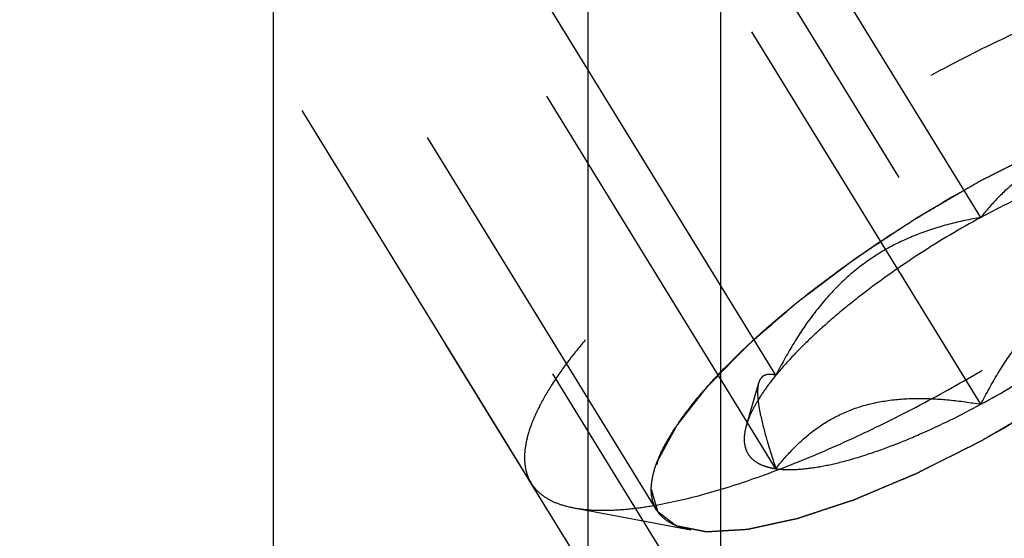
# Model space of a CAD drawing. Units: millimetres. Extents: x 0 to 420, y 0 to 297.
# Drawn here: x 163 to 169, y 138 to 141 of the extents above; entities that cross this region are included whole.
import ezdxf

# ---------------------------------------------------------------- set-up
doc = ezdxf.new("R2010")
doc.units = ezdxf.units.MM
doc.header["$LTSCALE"] = 23.1
doc.linetypes.add('CENTER', pattern=[0.6, 0.375, -0.075, 0.075, -0.075])
doc.linetypes.add('HIDDEN', pattern=[0.2, 0.1, -0.1])
for name, color, linetype in [('10010060_HP_HL', 7, 'CONTINUOUS'), ('30338294_AXIS', 7, 'CONTINUOUS'), ('30338294_CL', 7, 'CONTINUOUS'), ('30338294_HL', 7, 'CONTINUOUS')]:
    doc.layers.add(name, color=color, linetype=linetype)

msp = doc.modelspace()

# ---------------------------------------------------------------- linework, layer by layer
at = {"layer": '10010060_HP_HL', "color": 6, "linetype": 'HIDDEN'}
for p, q in [((168.5034, 139.9176), (167.0034, 142.359)), ((166.7908, 138.3718), (164.4208, 142.2292)), ((166.1283, 138.514), (164.2483, 141.5739)), ((167.4209, 139.0835), (165.9209, 141.5249)), ((168.5034, 138.9303), (167.0034, 141.3717)), ((167.4209, 138.5898), (165.9209, 141.0312)), ((167.2648, 138.8186), (167.3299, 139.0428)), ((166.3536, 138.3829), (166.9719, 138.2663))]:
    msp.add_line(p, q, dxfattribs=at)
for points, knots in [([(170.3885, 141.1315), (170.3764, 141.1511), (170.3443, 141.1882), (170.279, 141.2295), (170.1971, 141.2579), (170.0993, 141.2738), (169.9864, 141.2774), (169.8589, 141.2687), (169.7179, 141.2478), (169.5645, 141.2148), (169.4, 141.1701), (169.1608, 141.0929), (168.8448, 140.9689), (168.4558, 140.7861), (168.0597, 140.5712), (167.6701, 140.3314), (167.3, 140.0749), (166.9622, 139.8103), (166.7099, 139.5845), (166.5339, 139.4061), (166.4205, 139.2798), (166.3227, 139.1582), (166.2412, 139.0422), (166.1768, 138.9329), (166.1299, 138.8309), (166.1009, 138.737), (166.0933, 138.6763), (166.0933, 138.6481)], [0, 0, 0, 0, 0.012994, 0.027067, 0.04305, 0.061467, 0.082591, 0.106529, 0.133274, 0.162736, 0.194768, 0.229179, 0.304178, 0.385596, 0.470969, 0.557655, 0.642954, 0.724228, 0.799018, 0.833304, 0.8652, 0.894517, 0.921108, 0.944892, 0.965862, 0.98414, 1, 1, 1, 1]), ([(166.3536, 138.3829), (166.3821, 138.3775), (166.4435, 138.3703), (166.5414, 138.3689), (166.6498, 138.3764), (166.8142, 138.3991), (167.0409, 138.451), (167.3324, 138.5436), (167.6467, 138.667), (167.976, 138.8183), (168.3124, 138.9938), (168.6476, 139.1892), (168.9735, 139.4), (169.282, 139.6207), (169.5658, 139.8462), (169.8179, 140.0707), (170.0322, 140.2889), (170.181, 140.4677), (170.2755, 140.6041), (170.3312, 140.6974), (170.3743, 140.7853), (170.3956, 140.8434), (170.4037, 140.8713)], [0, 0, 0, 0, 0.017669, 0.037474, 0.059468, 0.083644, 0.138278, 0.200601, 0.269443, 0.343378, 0.420802, 0.499999, 0.579196, 0.65662, 0.730555, 0.799397, 0.861721, 0.916355, 0.940531, 0.962525, 0.982329, 1, 1, 1, 1]), ([(166.7627, 138.4796), (166.7627, 138.5037), (166.7696, 138.5559), (166.7959, 138.6367), (166.8383, 138.7247), (166.8964, 138.8192), (166.9698, 138.9194), (167.0578, 139.0246), (167.1595, 139.1336), (167.3168, 139.287), (167.541, 139.4799), (167.8391, 139.7037), (168.1622, 139.9174), (168.4979, 140.1128), (168.8335, 140.2825), (169.1563, 140.4201), (169.4134, 140.507), (169.6033, 140.5549), (169.7296, 140.5787), (169.8443, 140.5915), (169.9464, 140.5933), (170.0349, 140.5839), (170.1094, 140.5633), (170.1693, 140.5311), (170.2133, 140.4866), (170.2393, 140.4306), (170.2441, 140.3895), (170.2441, 140.3684)], [0, 0, 0, 0, 0.016463, 0.035601, 0.057716, 0.08292, 0.111189, 0.142403, 0.176375, 0.212865, 0.292232, 0.377916, 0.466974, 0.556293, 0.642749, 0.723359, 0.795447, 0.827602, 0.856869, 0.883101, 0.90624, 0.926344, 0.943646, 0.958651, 0.972227, 0.98559, 1, 1, 1, 1]), ([(170.2441, 140.3684), (170.2413, 140.378), (170.2372, 140.3924), (170.2317, 140.4117), (170.2275, 140.4261), (170.2234, 140.4406), (170.2199, 140.4526), (170.2172, 140.4622), (170.2154, 140.4683), (170.2141, 140.4731), (170.213, 140.4767), (170.2122, 140.4797), (170.2114, 140.4821), (170.2113, 140.4841), (170.2093, 140.485), (170.2074, 140.4867), (170.2048, 140.4886), (170.2018, 140.491), (170.1977, 140.4941), (170.1926, 140.498), (170.1844, 140.5043), (170.1741, 140.5121), (170.1619, 140.5215), (170.1496, 140.5309), (170.1394, 140.5387), (170.1312, 140.545), (170.1251, 140.5497), (170.1199, 140.5536), (170.1164, 140.5564), (170.1142, 140.5578), (170.113, 140.5593), (170.1102, 140.5595), (170.107, 140.5603), (170.1011, 140.5614), (170.0928, 140.5631), (170.0829, 140.5651), (170.0696, 140.5677), (170.053, 140.571), (170.033, 140.575), (170.0131, 140.579), (169.9965, 140.5824), (169.9832, 140.585), (169.9732, 140.587), (169.9649, 140.5887), (169.9591, 140.5899), (169.9557, 140.5905), (169.9535, 140.5912), (169.9498, 140.5908), (169.9453, 140.5906), (169.9373, 140.59), (169.9259, 140.5894), (169.9122, 140.5885), (169.894, 140.5874), (169.8711, 140.5861), (169.8438, 140.5844), (169.8164, 140.5828), (169.7936, 140.5814), (169.7753, 140.5803), (169.7617, 140.5795), (169.7502, 140.5788), (169.7423, 140.5784), (169.7376, 140.578), (169.7345, 140.5781), (169.7301, 140.5769), (169.7247, 140.5758), (169.7151, 140.5737), (169.7015, 140.5707), (169.685, 140.5671), (169.6632, 140.5624), (169.6358, 140.5564), (169.603, 140.5492), (169.5702, 140.5421), (169.5429, 140.5361), (169.521, 140.5313), (169.5046, 140.5278), (169.4909, 140.5248), (169.4813, 140.5227), (169.4758, 140.5214), (169.4719, 140.5208), (169.467, 140.519), (169.4609, 140.517), (169.4499, 140.5134), (169.4343, 140.5082), (169.4156, 140.502), (169.3907, 140.4938), (169.3595, 140.4835), (169.322, 140.4711), (169.2846, 140.4587), (169.2534, 140.4484), (169.2285, 140.4401), (169.2098, 140.434), (169.1942, 140.4288), (169.1833, 140.4252), (169.177, 140.4231), (169.1725, 140.4217), (169.1672, 140.4194), (169.1605, 140.4166), (169.1486, 140.4116), (169.1317, 140.4044), (169.1114, 140.3959), (169.0844, 140.3845), (169.0505, 140.3702), (169.0099, 140.3531), (168.9693, 140.3359), (168.9355, 140.3216), (168.9084, 140.3102), (168.8881, 140.3017), (168.8711, 140.2945), (168.8593, 140.2896), (168.8525, 140.2866), (168.8476, 140.2847), (168.8421, 140.2818), (168.8349, 140.2782), (168.8224, 140.2719), (168.8045, 140.2629), (168.783, 140.2521), (168.7543, 140.2377), (168.7184, 140.2196), (168.6611, 140.1908), (168.5894, 140.1547), (168.5321, 140.1259), (168.5034, 140.1114)], [0, 0, 0, 0, 0.03125, 0.046875, 0.0625, 0.078125, 0.09375, 0.101562, 0.109375, 0.113281, 0.117188, 0.121094, 0.123047, 0.125, 0.126953, 0.128906, 0.132812, 0.136719, 0.140625, 0.148438, 0.15625, 0.171875, 0.1875, 0.203125, 0.21875, 0.226562, 0.234375, 0.242188, 0.246094, 0.248047, 0.25, 0.251953, 0.253906, 0.257812, 0.265625, 0.273438, 0.28125, 0.296875, 0.3125, 0.328125, 0.34375, 0.351562, 0.359375, 0.367188, 0.371094, 0.373047, 0.375, 0.376953, 0.378906, 0.382812, 0.390625, 0.398438, 0.40625, 0.421875, 0.4375, 0.453125, 0.46875, 0.476562, 0.484375, 0.492188, 0.496094, 0.498047, 0.5, 0.501953, 0.503906, 0.507812, 0.515625, 0.523438, 0.53125, 0.546875, 0.5625, 0.578125, 0.59375, 0.601562, 0.609375, 0.617188, 0.621094, 0.623047, 0.625, 0.626953, 0.628906, 0.632812, 0.640625, 0.648438, 0.65625, 0.671875, 0.6875, 0.703125, 0.71875, 0.726562, 0.734375, 0.742188, 0.746094, 0.748047, 0.75, 0.751953, 0.753906, 0.757812, 0.765625, 0.773438, 0.78125, 0.796875, 0.8125, 0.828125, 0.84375, 0.851562, 0.859375, 0.867188, 0.871094, 0.873047, 0.875, 0.876953, 0.878906, 0.882812, 0.890625, 0.898438, 0.90625, 0.921875, 0.9375, 0.96875, 1, 1, 1, 1]), ([(168.5034, 138.7365), (168.5316, 138.7529), (168.5879, 138.7856), (168.6584, 138.8266), (168.7147, 138.8593), (168.757, 138.8839), (168.7922, 138.9044), (168.8169, 138.9187), (168.8309, 138.9269), (168.8416, 138.9329), (168.8516, 138.9398), (168.8652, 138.9487), (168.8889, 138.9644), (168.9364, 138.9958), (168.9906, 139.0317), (169.0448, 139.0676), (169.0854, 139.0945), (169.1193, 139.1169), (169.1431, 139.1326), (169.1565, 139.1416), (169.167, 139.1482), (169.176, 139.1553), (169.1886, 139.1647), (169.2105, 139.1812), (169.2417, 139.2047), (169.2792, 139.2329), (169.3167, 139.2611), (169.3542, 139.2893), (169.3917, 139.3176), (169.4229, 139.3411), (169.4449, 139.3575), (169.4572, 139.3669), (169.467, 139.3739), (169.475, 139.3812), (169.4862, 139.3909), (169.5057, 139.4078), (169.5336, 139.4319), (169.567, 139.4609), (169.6005, 139.4898), (169.6339, 139.5188), (169.6618, 139.5429), (169.6841, 139.5622), (169.7008, 139.5767), (169.7147, 139.5888), (169.7245, 139.5972), (169.73, 139.602), (169.7345, 139.6057), (169.7376, 139.6091), (169.7422, 139.6137), (169.75, 139.6217), (169.7612, 139.6332), (169.7747, 139.647), (169.7927, 139.6654), (169.8151, 139.6884), (169.8421, 139.716), (169.869, 139.7436), (169.8915, 139.7666), (169.9095, 139.7849), (169.923, 139.7987), (169.9342, 139.8102), (169.9421, 139.8183), (169.9465, 139.8228), (169.9502, 139.8264), (169.9523, 139.8295), (169.9558, 139.8338), (169.9616, 139.8413), (169.97, 139.852), (169.98, 139.8648), (169.9934, 139.8819), (170.0101, 139.9033), (170.0302, 139.929), (170.0502, 139.9547), (170.067, 139.976), (170.0803, 139.9932), (170.0904, 140.006), (170.0987, 140.0167), (170.1046, 140.0242), (170.1079, 140.0284), (170.1107, 140.0318), (170.1119, 140.0345), (170.1141, 140.0383), (170.1177, 140.0449), (170.1229, 140.0544), (170.1291, 140.0658), (170.1373, 140.081), (170.1477, 140.1), (170.1601, 140.1228), (170.1725, 140.1455), (170.1829, 140.1645), (170.1911, 140.1797), (170.1974, 140.1911), (170.2025, 140.2005), (170.2062, 140.2072), (170.2081, 140.211), (170.2101, 140.214), (170.2102, 140.2162), (170.2111, 140.2195), (170.2122, 140.2251), (170.2141, 140.2332), (170.2162, 140.2428), (170.2191, 140.2557), (170.2226, 140.2718), (170.2284, 140.2975), (170.2355, 140.3297), (170.2412, 140.3555), (170.2441, 140.3684)], [0, 0, 0, 0, 0.03125, 0.0625, 0.078125, 0.09375, 0.109375, 0.117188, 0.121094, 0.125, 0.128906, 0.132812, 0.140625, 0.15625, 0.1875, 0.203125, 0.21875, 0.234375, 0.242188, 0.246094, 0.25, 0.253906, 0.257812, 0.265625, 0.28125, 0.296875, 0.3125, 0.328125, 0.34375, 0.359375, 0.367188, 0.371094, 0.375, 0.378906, 0.382812, 0.390625, 0.40625, 0.421875, 0.4375, 0.453125, 0.46875, 0.476562, 0.484375, 0.492188, 0.496094, 0.498047, 0.5, 0.501953, 0.503906, 0.507812, 0.515625, 0.523438, 0.53125, 0.546875, 0.5625, 0.578125, 0.59375, 0.601562, 0.609375, 0.617188, 0.621094, 0.623047, 0.625, 0.626953, 0.628906, 0.632812, 0.640625, 0.648438, 0.65625, 0.671875, 0.6875, 0.703125, 0.71875, 0.726562, 0.734375, 0.742188, 0.746094, 0.748047, 0.75, 0.751953, 0.753906, 0.757812, 0.765625, 0.773438, 0.78125, 0.796875, 0.8125, 0.828125, 0.84375, 0.851562, 0.859375, 0.867188, 0.871094, 0.873047, 0.875, 0.876953, 0.878906, 0.882812, 0.890625, 0.898438, 0.90625, 0.921875, 0.9375, 0.96875, 1, 1, 1, 1]), ([(169.5859, 140.2581), (169.5304, 140.2676), (169.4201, 140.2831), (169.2561, 140.292), (169.0977, 140.2824), (168.9487, 140.2502), (168.8134, 140.1941), (168.6944, 140.1168), (168.5914, 140.0236), (168.5315, 139.9537), (168.5034, 139.9176)], [0, 0, 0, 0, 0.140436, 0.277044, 0.408638, 0.534453, 0.654862, 0.771433, 0.886031, 1, 1, 1, 1]), ([(170.2282, 140.2669), (170.2217, 140.2445), (170.2045, 140.1978), (170.1699, 140.1271), (170.1251, 140.0521), (170.0491, 139.9424), (169.9295, 139.7987), (169.7571, 139.6233), (169.5544, 139.4427), (169.3263, 139.2615), (169.0782, 139.084), (168.8162, 138.9146), (168.5467, 138.7574), (168.2762, 138.6163), (168.0115, 138.4947), (167.7588, 138.3955), (167.5244, 138.3211), (167.3422, 138.2794), (167.21, 138.2611), (167.1229, 138.2551), (167.0442, 138.2562), (166.9948, 138.262), (166.9719, 138.2663)], [0, 0, 0, 0, 0.017674, 0.037481, 0.059477, 0.083654, 0.138293, 0.20062, 0.269465, 0.343401, 0.420826, 0.500023, 0.579219, 0.656642, 0.730574, 0.799413, 0.861733, 0.916363, 0.940537, 0.962529, 0.982332, 1, 1, 1, 1]), ([(169.5859, 140.2581), (169.5559, 140.2624), (169.4892, 140.2646), (169.3814, 140.2536), (169.2588, 140.2289), (169.1234, 140.1906), (168.9775, 140.1395), (168.7669, 140.053), (168.609, 139.9749), (168.5034, 139.9176)], [0, 0, 0, 0, 0.07918, 0.173464, 0.282535, 0.405421, 0.540613, 0.686225, 1, 1, 1, 1]), ([(168.5034, 140.1114), (168.4752, 140.0951), (168.4189, 140.0623), (168.3484, 140.0214), (168.2921, 139.9886), (168.2498, 139.964), (168.2146, 139.9435), (168.1899, 139.9293), (168.1759, 139.921), (168.1652, 139.9151), (168.1552, 139.9081), (168.1416, 139.8992), (168.1179, 139.8835), (168.0704, 139.8521), (168.0162, 139.8163), (167.962, 139.7804), (167.9214, 139.7535), (167.8875, 139.7311), (167.8637, 139.7154), (167.8503, 139.7064), (167.8398, 139.6998), (167.8308, 139.6926), (167.8182, 139.6832), (167.7963, 139.6668), (167.7651, 139.6433), (167.7276, 139.615), (167.6901, 139.5868), (167.6526, 139.5586), (167.6151, 139.5304), (167.5839, 139.5069), (167.5619, 139.4904), (167.5496, 139.481), (167.5398, 139.474), (167.5318, 139.4667), (167.5206, 139.4571), (167.5011, 139.4402), (167.4732, 139.416), (167.4398, 139.3871), (167.4063, 139.3581), (167.3729, 139.3292), (167.345, 139.305), (167.3227, 139.2857), (167.306, 139.2712), (167.2921, 139.2592), (167.2823, 139.2507), (167.2768, 139.2459), (167.2723, 139.2422), (167.2692, 139.2389), (167.2646, 139.2342), (167.2568, 139.2262), (167.2456, 139.2147), (167.2321, 139.2009), (167.2141, 139.1825), (167.1917, 139.1595), (167.1647, 139.132), (167.1378, 139.1044), (167.1153, 139.0814), (167.0973, 139.063), (167.0838, 139.0492), (167.0726, 139.0377), (167.0647, 139.0297), (167.0603, 139.0251), (167.0566, 139.0216), (167.0545, 139.0184), (167.051, 139.0141), (167.0452, 139.0067), (167.0368, 138.996), (167.0268, 138.9831), (167.0134, 138.966), (166.9967, 138.9446), (166.9766, 138.919), (166.9566, 138.8933), (166.9398, 138.8719), (166.9265, 138.8548), (166.9164, 138.842), (166.9081, 138.8313), (166.9022, 138.8238), (166.8989, 138.8195), (166.8961, 138.8162), (166.8949, 138.8135), (166.8927, 138.8096), (166.8891, 138.803), (166.8839, 138.7935), (166.8777, 138.7821), (166.8695, 138.7669), (166.8591, 138.748), (166.8467, 138.7252), (166.8343, 138.7024), (166.8239, 138.6834), (166.8157, 138.6683), (166.8094, 138.6569), (166.8043, 138.6474), (166.8006, 138.6407), (166.7987, 138.637), (166.7967, 138.634), (166.7966, 138.6317), (166.7957, 138.6284), (166.7946, 138.6228), (166.7927, 138.6148), (166.7906, 138.6051), (166.7877, 138.5922), (166.7842, 138.5762), (166.7784, 138.5504), (166.7713, 138.5182), (166.7656, 138.4925), (166.7627, 138.4796)], [0, 0, 0, 0, 0.03125, 0.0625, 0.078125, 0.09375, 0.109375, 0.117188, 0.121094, 0.125, 0.128906, 0.132812, 0.140625, 0.15625, 0.1875, 0.203125, 0.21875, 0.234375, 0.242188, 0.246094, 0.25, 0.253906, 0.257812, 0.265625, 0.28125, 0.296875, 0.3125, 0.328125, 0.34375, 0.359375, 0.367188, 0.371094, 0.375, 0.378906, 0.382812, 0.390625, 0.40625, 0.421875, 0.4375, 0.453125, 0.46875, 0.476562, 0.484375, 0.492188, 0.496094, 0.498047, 0.5, 0.501953, 0.503906, 0.507812, 0.515625, 0.523438, 0.53125, 0.546875, 0.5625, 0.578125, 0.59375, 0.601562, 0.609375, 0.617188, 0.621094, 0.623047, 0.625, 0.626953, 0.628906, 0.632812, 0.640625, 0.648438, 0.65625, 0.671875, 0.6875, 0.703125, 0.71875, 0.726562, 0.734375, 0.742188, 0.746094, 0.748047, 0.75, 0.751953, 0.753906, 0.757812, 0.765625, 0.773438, 0.78125, 0.796875, 0.8125, 0.828125, 0.84375, 0.851562, 0.859375, 0.867188, 0.871094, 0.873047, 0.875, 0.876953, 0.878906, 0.882812, 0.890625, 0.898438, 0.90625, 0.921875, 0.9375, 0.96875, 1, 1, 1, 1]), ([(168.5034, 139.9176), (168.3931, 139.8578), (168.1794, 139.7306), (167.9282, 139.554), (167.7442, 139.406), (167.6216, 139.2974), (167.5139, 139.1911), (167.4498, 139.119), (167.4209, 139.0835)], [0, 0, 0, 0, 0.27398, 0.542611, 0.669741, 0.789454, 0.900059, 1, 1, 1, 1]), ([(168.5034, 139.9176), (168.4471, 139.908), (168.3347, 139.8843), (168.1696, 139.832), (168.0105, 139.7585), (167.8619, 139.661), (167.7279, 139.5402), (167.6104, 139.4004), (167.5083, 139.2469), (167.4489, 139.1387), (167.4209, 139.0835)], [0, 0, 0, 0, 0.120073, 0.240995, 0.363205, 0.487164, 0.613097, 0.740835, 0.869951, 1, 1, 1, 1]), ([(168.5034, 138.9303), (168.6137, 138.9901), (168.8274, 139.1174), (169.0786, 139.2939), (169.2626, 139.4419), (169.3852, 139.5505), (169.4929, 139.6569), (169.557, 139.729), (169.5859, 139.7644)], [0, 0, 0, 0, 0.27398, 0.542611, 0.669741, 0.789454, 0.900059, 1, 1, 1, 1]), ([(168.5034, 138.9303), (168.5314, 138.9855), (168.5908, 139.0937), (168.693, 139.2472), (168.8105, 139.387), (168.9444, 139.5078), (169.0931, 139.6053), (169.2521, 139.6788), (169.4172, 139.7312), (169.5296, 139.7548), (169.5859, 139.7644)], [0, 0, 0, 0, 0.130049, 0.259166, 0.386903, 0.512836, 0.636795, 0.759005, 0.879927, 1, 1, 1, 1]), ([(167.4209, 139.0835), (167.4109, 139.0861), (167.3919, 139.0896), (167.368, 139.0869), (167.3526, 139.0788), (167.3389, 139.0661), (167.3327, 139.0525), (167.3299, 139.0428)], [0, 0, 0, 0, 0.274872, 0.50917, 0.619572, 0.733313, 1, 1, 1, 1]), ([(167.4209, 139.0835), (167.4016, 139.0599), (167.3664, 139.014), (167.3212, 138.9454), (167.2871, 138.8812), (167.2707, 138.8389), (167.2648, 138.8186)], [0, 0, 0, 0, 0.295625, 0.561217, 0.795798, 1, 1, 1, 1]), ([(167.3299, 139.0428), (167.327, 139.0328), (167.3237, 139.0091), (167.3244, 138.9692), (167.3301, 138.9212), (167.3452, 138.8427), (167.3751, 138.731), (167.4045, 138.6389), (167.4209, 138.5898)], [0, 0, 0, 0, 0.067378, 0.15262, 0.256559, 0.378291, 0.666764, 1, 1, 1, 1]), ([(167.4209, 138.5898), (167.449, 138.6259), (167.5088, 138.6958), (167.6119, 138.789), (167.7309, 138.8663), (167.8662, 138.9224), (168.0152, 138.9545), (168.1735, 138.9642), (168.3376, 138.9552), (168.4478, 138.9398), (168.5034, 138.9303)], [0, 0, 0, 0, 0.113969, 0.228567, 0.345138, 0.465547, 0.591363, 0.722956, 0.859564, 1, 1, 1, 1]), ([(167.4209, 138.5898), (167.4509, 138.5856), (167.5176, 138.5834), (167.6254, 138.5943), (167.748, 138.6191), (167.8834, 138.6573), (168.0293, 138.7085), (168.2399, 138.7949), (168.3978, 138.873), (168.5034, 138.9303)], [0, 0, 0, 0, 0.07918, 0.173464, 0.282535, 0.405421, 0.540613, 0.686225, 1, 1, 1, 1]), ([(167.2648, 138.8186), (167.2605, 138.8037), (167.2541, 138.7749), (167.2523, 138.7329), (167.2594, 138.6951), (167.2755, 138.6622), (167.3006, 138.635), (167.3338, 138.6137), (167.3746, 138.5982), (167.4048, 138.5921), (167.4209, 138.5898)], [0, 0, 0, 0, 0.142996, 0.269443, 0.383643, 0.491759, 0.601156, 0.718961, 0.85074, 1, 1, 1, 1]), ([(166.7627, 138.4796), (166.7655, 138.47), (166.7696, 138.4555), (166.7751, 138.4363), (166.7793, 138.4218), (166.7834, 138.4074), (166.7869, 138.3953), (166.7896, 138.3857), (166.7914, 138.3797), (166.7927, 138.3749), (166.7938, 138.3713), (166.7946, 138.3682), (166.7954, 138.3659), (166.7955, 138.3639), (166.7975, 138.3629), (166.7994, 138.3613), (166.802, 138.3593), (166.805, 138.357), (166.8091, 138.3539), (166.8143, 138.3499), (166.8224, 138.3437), (166.8327, 138.3358), (166.8449, 138.3265), (166.8572, 138.3171), (166.8674, 138.3092), (166.8756, 138.303), (166.8817, 138.2983), (166.8869, 138.2944), (166.8904, 138.2916), (166.8926, 138.2901), (166.8938, 138.2887), (166.8966, 138.2884), (166.8998, 138.2877), (166.9057, 138.2866), (166.914, 138.2849), (166.9239, 138.2829), (166.9372, 138.2802), (166.9538, 138.2769), (166.9738, 138.2729), (166.9937, 138.2689), (167.0103, 138.2656), (167.0236, 138.2629), (167.0336, 138.2609), (167.0419, 138.2593), (167.0477, 138.2581), (167.0511, 138.2575), (167.0533, 138.2567), (167.057, 138.2572), (167.0615, 138.2574), (167.0695, 138.2579), (167.0809, 138.2586), (167.0946, 138.2594), (167.1128, 138.2605), (167.1357, 138.2619), (167.163, 138.2635), (167.1904, 138.2651), (167.2132, 138.2665), (167.2315, 138.2676), (167.2451, 138.2684), (167.2566, 138.2691), (167.2645, 138.2696), (167.2692, 138.2699), (167.2723, 138.2699), (167.2767, 138.271), (167.2821, 138.2721), (167.2917, 138.2743), (167.3053, 138.2772), (167.3218, 138.2808), (167.3436, 138.2856), (167.371, 138.2916), (167.4038, 138.2987), (167.4366, 138.3059), (167.464, 138.3118), (167.4858, 138.3166), (167.5022, 138.3202), (167.5159, 138.3232), (167.5255, 138.3252), (167.531, 138.3265), (167.5349, 138.3272), (167.5398, 138.3289), (167.5459, 138.3309), (167.5569, 138.3346), (167.5725, 138.3397), (167.5912, 138.3459), (167.6161, 138.3542), (167.6473, 138.3645), (167.6848, 138.3769), (167.7222, 138.3892), (167.7534, 138.3996), (167.7783, 138.4078), (167.797, 138.414), (167.8126, 138.4192), (167.8235, 138.4227), (167.8298, 138.4249), (167.8343, 138.4262), (167.8396, 138.4286), (167.8463, 138.4313), (167.8582, 138.4364), (167.8751, 138.4435), (167.8954, 138.4521), (167.9224, 138.4635), (167.9563, 138.4778), (167.9969, 138.4949), (168.0375, 138.512), (168.0713, 138.5263), (168.0984, 138.5377), (168.1187, 138.5463), (168.1357, 138.5534), (168.1475, 138.5584), (168.1543, 138.5613), (168.1593, 138.5632), (168.1647, 138.5662), (168.1719, 138.5697), (168.1844, 138.576), (168.2023, 138.585), (168.2238, 138.5959), (168.2525, 138.6103), (168.2884, 138.6283), (168.3457, 138.6572), (168.4174, 138.6932), (168.4747, 138.7221), (168.5034, 138.7365)], [0, 0, 0, 0, 0.03125, 0.046875, 0.0625, 0.078125, 0.09375, 0.101562, 0.109375, 0.113281, 0.117188, 0.121094, 0.123047, 0.125, 0.126953, 0.128906, 0.132812, 0.136719, 0.140625, 0.148438, 0.15625, 0.171875, 0.1875, 0.203125, 0.21875, 0.226562, 0.234375, 0.242188, 0.246094, 0.248047, 0.25, 0.251953, 0.253906, 0.257812, 0.265625, 0.273438, 0.28125, 0.296875, 0.3125, 0.328125, 0.34375, 0.351562, 0.359375, 0.367188, 0.371094, 0.373047, 0.375, 0.376953, 0.378906, 0.382812, 0.390625, 0.398438, 0.40625, 0.421875, 0.4375, 0.453125, 0.46875, 0.476562, 0.484375, 0.492188, 0.496094, 0.498047, 0.5, 0.501953, 0.503906, 0.507812, 0.515625, 0.523438, 0.53125, 0.546875, 0.5625, 0.578125, 0.59375, 0.601562, 0.609375, 0.617188, 0.621094, 0.623047, 0.625, 0.626953, 0.628906, 0.632812, 0.640625, 0.648438, 0.65625, 0.671875, 0.6875, 0.703125, 0.71875, 0.726562, 0.734375, 0.742188, 0.746094, 0.748047, 0.75, 0.751953, 0.753906, 0.757812, 0.765625, 0.773438, 0.78125, 0.796875, 0.8125, 0.828125, 0.84375, 0.851562, 0.859375, 0.867188, 0.871094, 0.873047, 0.875, 0.876953, 0.878906, 0.882812, 0.890625, 0.898438, 0.90625, 0.921875, 0.9375, 0.96875, 1, 1, 1, 1]), ([(166.0933, 138.6481), (166.0933, 138.6239), (166.0984, 138.577), (166.1166, 138.5331), (166.1283, 138.514)], [0, 0, 0, 0, 0.518834, 1, 1, 1, 1]), ([(166.1283, 138.514), (166.1386, 138.4973), (166.1646, 138.4656), (166.2164, 138.428), (166.2805, 138.3997), (166.3281, 138.3877), (166.3536, 138.3829)], [0, 0, 0, 0, 0.219538, 0.452544, 0.710112, 1, 1, 1, 1]), ([(166.9719, 138.2663), (166.9556, 138.2694), (166.9247, 138.2768), (166.8821, 138.2929), (166.8455, 138.3135), (166.8152, 138.3386), (166.7915, 138.3681), (166.7686, 138.414), (166.7627, 138.4533), (166.7627, 138.4796)], [0, 0, 0, 0, 0.151528, 0.289433, 0.415857, 0.533751, 0.646916, 0.7597, 1, 1, 1, 1])]:
    msp.add_open_spline(points, degree=3, knots=knots, dxfattribs=at)
at = {"layer": '30338294_AXIS', "color": 3, "linetype": 'CENTER'}
msp.add_line((156.2805, 159.318), (177.7138, 124.4331), dxfattribs=at)
at = {"layer": '30338294_CL', "color": 7, "linetype": 'CONTINUOUS'}
for p, q in [((164.7671, 138.1688), (164.7671, 148.6188)), ((166.4284, 148.6188), (166.4284, 138.1688))]:
    msp.add_line(p, q, dxfattribs=at)
at = {"layer": '30338294_CL', "color": 9, "linetype": 'CONTINUOUS'}
msp.add_line((167.1284, 148.6188), (167.1284, 128.5438), dxfattribs=at)
at = {"layer": '30338294_HL', "color": 6, "linetype": 'HIDDEN'}
for p, q in [((167.4522, 137.1234), (158.6905, 151.3839)), ((171.7233, 129.4076), (163.8733, 142.1842))]:
    msp.add_line(p, q, dxfattribs=at)

doc.saveas('drawing.dxf')
